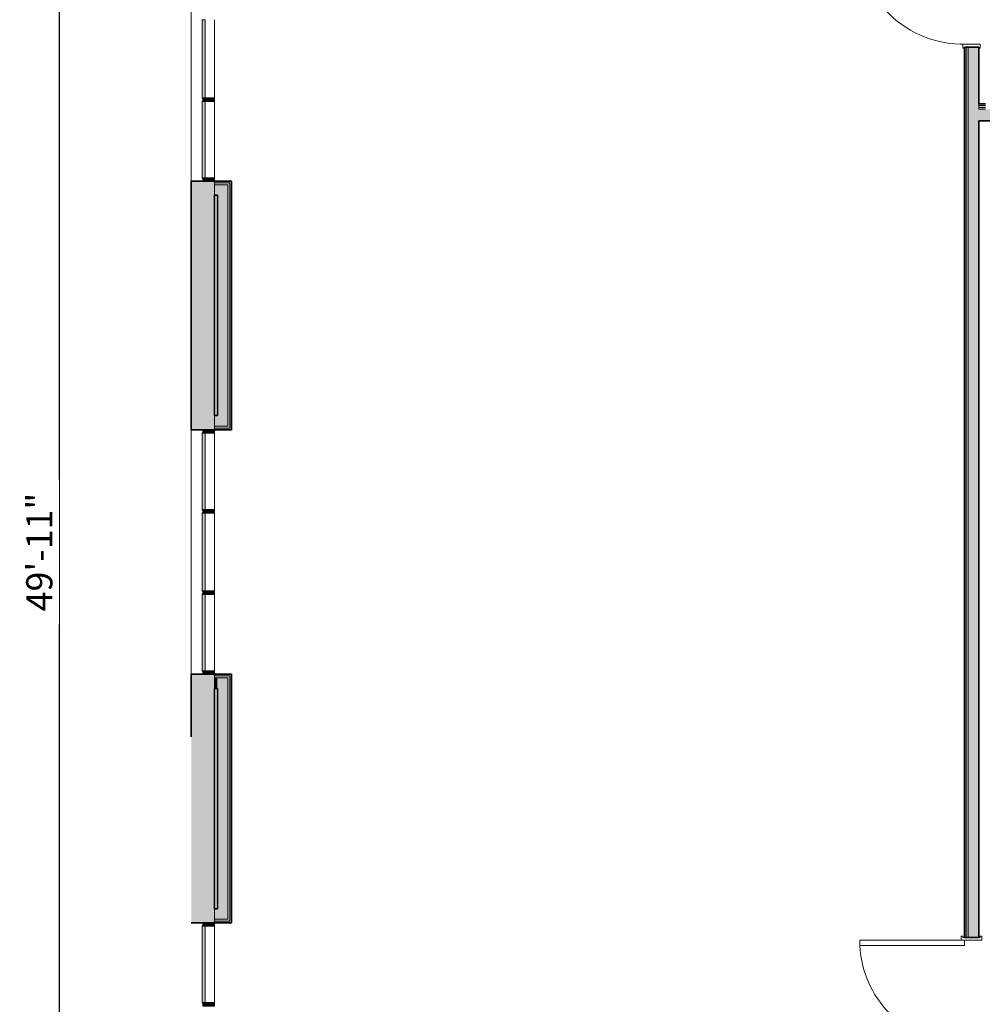
# Model space of a CAD drawing. Units: inches. Extents: x 112 to 3129, y -41 to 1324.
# Drawn here: x 1598 to 1929, y 746 to 1085 of the extents above; entities that cross this region are included whole.
import ezdxf

# ---------------------------------------------------------------- set-up
doc = ezdxf.new("R2010")
doc.units = ezdxf.units.IN
doc.header["$MEASUREMENT"] = 0
for name, color, linetype, lineweight in [('A-ANNO-DIMS', 211, 'Continuous', 9), ('A-DOOR', 2, 'Continuous', 9), ('A-GLAZ-CURT', 1, 'Continuous', 9), ('A-GLAZ-CWMG', 1, 'Continuous', 9), ('A-WALL', 4, 'Continuous', 18), ('A-WALL-PATT', 9, 'Continuous', 35), ('I-WALL', 4, 'Continuous', 18)]:
    doc.layers.add(name, color=color, linetype=linetype, lineweight=lineweight)
doc.styles.add('Arial Narrow', font='ARIALN.TTF', dxfattribs={"height": 9})
doc.dimstyles.new('_PW_Linear', dxfattribs={"dimscale": 12, "dimtxt": 9.210879, "dimasz": 0.5, "dimexe": 0.5, "dimexo": 0.5, "dimgap": 0.1875, "dimtad": 1, "dimdec": 8, "dimrnd": 0.003906, "dimzin": 1, "dimdsep": 46, "dimlunit": 4, "dimtxsty": 'Arial Narrow', "dimblk1": 'OBLIQUE', "dimblk2": 'OBLIQUE', "dimsah": 1, "dimcen": 0.09, "dimdle": 0.5, "dimazin": 0, "dimtfac": 1, "dimtdec": 4, "dimtix": 1, "dimtmove": 0, "dimatfit": 3, "dimfxl": 1, "dimtvp": 1, "dimtfill": 1, "dimfrac": 2, "dimtolj": 1, "dimtzin": 0, "dimarcsym": 2})
doc.dimstyles.new('_PW_Linear_3_32_', dxfattribs={"dimscale": 12, "dimtxt": 9.210879, "dimasz": 0.5, "dimexe": 0.5, "dimexo": 0.5, "dimgap": 0.1875, "dimtad": 1, "dimdec": 8, "dimrnd": 0.003906, "dimzin": 1, "dimdsep": 46, "dimlunit": 4, "dimtxsty": 'Arial Narrow', "dimblk1": 'OBLIQUE', "dimblk2": 'OBLIQUE', "dimsah": 1, "dimcen": 0.09, "dimdle": 0.5, "dimazin": 0, "dimtfac": 1, "dimtdec": 4, "dimtix": 1, "dimtmove": 0, "dimatfit": 3, "dimfxl": 1, "dimtvp": 1, "dimtfill": 1, "dimfrac": 2, "dimtolj": 1, "dimtzin": 0, "dimarcsym": 2})

# ---------------------------------------------------------------- blocks, each defined once
blk = doc.blocks.new('Rectangular Mullion - 1_ x 4_ rectangular-6409288-832-837 LEVEL 3 FLOOR PLAN')
at = {"layer": 'A-GLAZ-CWMG'}
blk.add_hatch(color=135, dxfattribs=at).paths.add_polyline_path([(-1, -5), (0, -5), (0, -1), (-1, -1), (-1, -1.75)], flags=0)
at = {"layer": 'A-GLAZ-CWMG', "lineweight": 25}
for p, q in [((0, -1), (-1, -1)), ((-1, -1), (-1, -5)), ((0, -5), (0, -1)), ((-1, -5), (0, -5))]:
    blk.add_line(p, q, dxfattribs=at)
blk = doc.blocks.new('837_081000_Double Wood Door With Transom - 3_x10_-5885048-832-837 LEVEL 3 FLOOR PLAN')
at = {"layer": 'A-DOOR', "lineweight": 18}
for p, q in [((-55.375, 3.5625), (-54, 3.5625)), ((-55.375, 3), (-55.375, 3.5625)), ((-54, 3.5625), (-54, -3.5625)), ((18, 3.5625), (19.375, 3.5625)), ((18, -3.5625), (18, 3.5625)), ((19.375, 3.5625), (19.375, 3)), ((-55, 3), (-55.375, 3)), ((-55, -3), (-55, 3)), ((19, 3), (19, -3)), ((19.375, 3), (19, 3)), ((-55.375, -3), (-55, -3)), ((-55.375, -3.5625), (-55.375, -3)), ((-54, -2.4375), (-52.25, -2.4375)), ((-52.25, -2.4375), (-52.25, -38.4375)), ((16.25, -38.4375), (16.25, -2.4375)), ((16.25, -2.4375), (18, -2.4375)), ((19, -3), (19.375, -3)), ((19.375, -3), (19.375, -3.5625)), ((-54, -3.5625), (-55.375, -3.5625)), ((-54, -38.4375), (-54, -3.5625)), ((18, -3.5625), (18, -38.4375)), ((19.375, -3.5625), (18, -3.5625)), ((-52.25, -38.4375), (-54, -38.4375)), ((18, -38.4375), (16.25, -38.4375))]:
    blk.add_line(p, q, dxfattribs=at)
at = {"layer": 'A-DOOR'}
for p, q in [((19.375, 3), (19.375, 2.4375)), ((19.375, -2.4375), (19.375, -3))]:
    blk.add_line(p, q, dxfattribs=at)
for centre, start, end in [((-54, -2.4375), 270, 0), ((18, -2.4375), 180, 270)]:
    blk.add_arc(centre, 36, start, end, dxfattribs=at)
blk = doc.blocks.new('System Panel - Standard Glazing-6409266-832-837 LEVEL 3 FLOOR PLAN')
at = {"layer": 'A-GLAZ-CURT'}
blk.add_hatch(color=135, dxfattribs=at).paths.add_polyline_path([(13.25, 1), (13.25, 1.75), (-13.25, 1.75), (-13.25, 0.75), (13.25, 0.75)], flags=0)
at = {"layer": 'A-GLAZ-CURT', "lineweight": 18}
for p, q in [((13.25, 1.75), (-13.25, 1.75)), ((-13.25, 1.75), (-13.25, 0.75)), ((-13.25, 0.75), (13.25, 0.75)), ((13.25, 0.75), (13.25, 1.75))]:
    blk.add_line(p, q, dxfattribs=at)
blk = doc.blocks.new('Rectangular Mullion - 1_ x 4_ rectangular-5802069-832-837 LEVEL 3 FLOOR PLAN')
at = {"layer": 'A-GLAZ-CWMG'}
blk.add_line((1664.97, 773.5), (1664.97, 747), dxfattribs=at)
blk = doc.blocks.new('Rectangular Mullion - 1_ x 4_ rectangular-6409270-832-837 LEVEL 3 FLOOR PLAN')
at = {"layer": 'A-GLAZ-CWMG'}
blk.add_hatch(color=135, dxfattribs=at).paths.add_polyline_path([(0.5, -1), (0.5, -5), (-0.5, -5), (-0.5, -1)], flags=0)
at = {"layer": 'A-GLAZ-CWMG', "lineweight": 25}
for p, q in [((-0.5, -1), (0.5, -1)), ((-0.5, -5), (-0.5, -1)), ((0.5, -1), (0.5, -5)), ((0.5, -5), (-0.5, -5))]:
    blk.add_line(p, q, dxfattribs=at)
blk = doc.blocks.new('System Panel - Standard Glazing-6409604-832-837 LEVEL 3 FLOOR PLAN')
at = {"layer": 'A-GLAZ-CURT'}
blk.add_hatch(color=135, dxfattribs=at).paths.add_polyline_path([(-13.25, -1), (-13.25, -1.75), (13.25, -1.75), (13.25, -0.75), (-13.25, -0.75)], flags=0)
at = {"layer": 'A-GLAZ-CURT', "lineweight": 18}
for p, q in [((13.25, -0.75), (-13.25, -0.75)), ((-13.25, -0.75), (-13.25, -1.75)), ((-13.25, -1.75), (13.25, -1.75)), ((13.25, -1.75), (13.25, -0.75))]:
    blk.add_line(p, q, dxfattribs=at)
blk = doc.blocks.new('System Panel - Standard Glazing-6409605-832-837 LEVEL 3 FLOOR PLAN')
at = {"layer": 'A-GLAZ-CURT'}
blk.add_hatch(color=135, dxfattribs=at).paths.add_polyline_path([(-13.5, -1.75), (13.5, -1.75), (13.5, -0.75), (-13.5, -0.75), (-13.5, -1)], flags=0)
at = {"layer": 'A-GLAZ-CURT', "lineweight": 18}
for p, q in [((13.5, -0.75), (-13.5, -0.75)), ((-13.5, -0.75), (-13.5, -1.75)), ((-13.5, -1.75), (13.5, -1.75)), ((13.5, -1.75), (13.5, -0.75))]:
    blk.add_line(p, q, dxfattribs=at)
blk = doc.blocks.new('Rectangular Mullion - 1_ x 4_ rectangular-6409606-832-837 LEVEL 3 FLOOR PLAN')
at = {"layer": 'A-GLAZ-CWMG'}
blk.add_hatch(color=135, dxfattribs=at).paths.add_polyline_path([(-1, 1), (-1, 5), (0, 5), (0, 1)], flags=0)
at = {"layer": 'A-GLAZ-CWMG', "lineweight": 25}
for p, q in [((-1, 5), (0, 5)), ((-1, 1), (-1, 5)), ((0, 5), (0, 1)), ((0, 1), (-1, 1))]:
    blk.add_line(p, q, dxfattribs=at)
blk = doc.blocks.new('Rectangular Mullion - 1_ x 4_ rectangular-5802006-832-837 LEVEL 3 FLOOR PLAN')
at = {"layer": 'A-GLAZ-CWMG'}
blk.add_line((1664.97, 887.5), (1664.97, 861), dxfattribs=at)
blk = doc.blocks.new('Rectangular Mullion - 1_ x 4_ rectangular-5802007-832-837 LEVEL 3 FLOOR PLAN')
at = {"layer": 'A-GLAZ-CWMG'}
blk.add_line((1664.97, 902), (1664.97, 888.5), dxfattribs=at)
blk = doc.blocks.new('Rectangular Mullion - 1_ x 4_ rectangular-5802008-832-837 LEVEL 3 FLOOR PLAN')
at = {"layer": 'A-GLAZ-CWMG'}
blk.add_line((1664.97, 915.5), (1664.97, 902), dxfattribs=at)
blk = doc.blocks.new('Rectangular Mullion - 1_ x 4_ rectangular-6409600-832-837 LEVEL 3 FLOOR PLAN')
at = {"layer": 'A-GLAZ-CWMG'}
blk.add_hatch(color=135, dxfattribs=at).paths.add_polyline_path([(-0.5, 1.75), (-0.5, 5), (0.5, 5), (0.5, 1), (-0.5, 1)], flags=0)
at = {"layer": 'A-GLAZ-CWMG', "lineweight": 25}
for p, q in [((-0.5, 5), (0.5, 5)), ((-0.5, 1), (-0.5, 5)), ((0.5, 5), (0.5, 1)), ((0.5, 1), (-0.5, 1))]:
    blk.add_line(p, q, dxfattribs=at)
blk = doc.blocks.new('System Panel - Standard Glazing-6409562-832-837 LEVEL 3 FLOOR PLAN')
at = {"layer": 'A-GLAZ-CURT'}
blk.add_hatch(color=135, dxfattribs=at).paths.add_polyline_path([(13.5, 1), (13.5, 1.75), (-13.5, 1.75), (-13.5, 0.75), (13.5, 0.75)], flags=0)
at = {"layer": 'A-GLAZ-CURT', "lineweight": 18}
for p, q in [((13.5, 1.75), (-13.5, 1.75)), ((-13.5, 1.75), (-13.5, 0.75)), ((-13.5, 0.75), (13.5, 0.75)), ((13.5, 0.75), (13.5, 1.75))]:
    blk.add_line(p, q, dxfattribs=at)
blk = doc.blocks.new('System Panel - Standard Glazing-6409561-832-837 LEVEL 3 FLOOR PLAN')
at = {"layer": 'A-GLAZ-CURT'}
blk.add_hatch(color=135, dxfattribs=at).paths.add_polyline_path([(13.25, 0.75), (13.25, 1.75), (-13.25, 1.75), (-13.25, 0.75), (-3.37, 0.75)], flags=0)
at = {"layer": 'A-GLAZ-CURT', "lineweight": 18}
for p, q in [((13.25, 1.75), (-13.25, 1.75)), ((-13.25, 1.75), (-13.25, 0.75)), ((-13.25, 0.75), (13.25, 0.75)), ((13.25, 0.75), (13.25, 1.75))]:
    blk.add_line(p, q, dxfattribs=at)
blk = doc.blocks.new('Rectangular Mullion - 1_ x 4_ rectangular-6409563-832-837 LEVEL 3 FLOOR PLAN')
at = {"layer": 'A-GLAZ-CWMG'}
blk.add_hatch(color=135, dxfattribs=at).paths.add_polyline_path([(0, -1), (0, -5), (-1, -5), (-1, -1)], flags=0)
at = {"layer": 'A-GLAZ-CWMG', "lineweight": 25}
for p, q in [((-1, -1), (0, -1)), ((-1, -5), (-1, -1)), ((0, -1), (0, -5)), ((0, -5), (-1, -5))]:
    blk.add_line(p, q, dxfattribs=at)
blk = doc.blocks.new('Rectangular Mullion - 1_ x 4_ rectangular-5802110-832-837 LEVEL 3 FLOOR PLAN')
at = {"layer": 'A-GLAZ-CWMG'}
blk.add_line((1664.97, 746), (1664.97, 732.5), dxfattribs=at)
blk = doc.blocks.new('Rectangular Mullion - 1_ x 4_ rectangular-5802111-832-837 LEVEL 3 FLOOR PLAN')
at = {"layer": 'A-GLAZ-CWMG'}
blk.add_line((1664.97, 732.5), (1664.97, 719), dxfattribs=at)
blk = doc.blocks.new('Rectangular Mullion - 1_ x 4_ rectangular-6409557-832-837 LEVEL 3 FLOOR PLAN')
at = {"layer": 'A-GLAZ-CWMG'}
blk.add_hatch(color=135, dxfattribs=at).paths.add_polyline_path([(0.5, -1), (0.5, -5), (-0.5, -5), (-0.5, -1)], flags=0)
at = {"layer": 'A-GLAZ-CWMG', "lineweight": 25}
for p, q in [((-0.5, -1), (0.5, -1)), ((-0.5, -5), (-0.5, -1)), ((0.5, -1), (0.5, -5)), ((0.5, -5), (-0.5, -5))]:
    blk.add_line(p, q, dxfattribs=at)
blk = doc.blocks.new('Rectangular Mullion - 1_ x 4_ rectangular-6409607-832-837 LEVEL 3 FLOOR PLAN')
at = {"layer": 'A-GLAZ-CWMG'}
blk.add_hatch(color=135, dxfattribs=at).paths.add_polyline_path([(0, 1), (0, 5), (-1, 5), (-1, 1)], flags=0)
at = {"layer": 'A-GLAZ-CWMG', "lineweight": 25}
for p, q in [((0, 5), (-1, 5)), ((-1, 5), (-1, 1)), ((0, 1), (0, 5)), ((-1, 1), (0, 1))]:
    blk.add_line(p, q, dxfattribs=at)
blk = doc.blocks.new('837 Single Door With Transom - 3_x10_-6592600-832-837 LEVEL 3 FLOOR PLAN')
at = {"layer": 'A-DOOR', "lineweight": 18}
for p, q in [((18, 39), (16.25, 39)), ((16.25, 39), (16.25, 3)), ((16.25, 39), (16.25, 3)), ((18, 39), (16.25, 39)), ((18, 3), (18, 39)), ((18, 3), (18, 39)), ((-18, 3), (-19.375, 3)), ((-19.375, 3), (-19.375, 2.4375)), ((-19.375, 2.4375), (-19, 2.4375)), ((-19, 2.4375), (-19, -2.4375)), ((-18, -3), (-18, 3)), ((16.25, 3), (18, 3)), ((16.25, 3), (18, 3)), ((19.375, 3), (18, 3)), ((18, 3), (18, -3)), ((19, 2.4375), (19.375, 2.4375)), ((19, -2.4375), (19, 2.4375)), ((19.375, 2.4375), (19.375, 3)), ((-19, -2.4375), (-19.375, -2.4375)), ((-19.375, -2.4375), (-19.375, -3)), ((-19.375, -3), (-18, -3)), ((18, -3), (19.375, -3)), ((19.375, -2.4375), (19, -2.4375)), ((19.375, -3), (19.375, -2.4375))]:
    blk.add_line(p, q, dxfattribs=at)
at = {"layer": 'A-DOOR'}
blk.add_arc((18, 3), 36, 90, 181.392743, dxfattribs=at)
blk.add_arc((18, 3), 36, 90, 181.392743, dxfattribs=at)
blk = doc.blocks.new('_Oblique')
at = {"color": 0, "linetype": 'ByBlock', "lineweight": -2}
blk.add_line((-0.5, -0.5), (0.5, 0.5), dxfattribs=at)
blk = doc.blocks.new('*D219')
at = {"layer": 'A-ANNO-DIMS', "color": 0, "lineweight": -2, "transparency": 16777216}
for p, q in [((1656.97, 1207.5), (1656.97, 1250.62)), ((2870.47, 1006.5), (2870.47, 1250.62)), ((1650.97, 1244.62), (2876.47, 1244.62))]:
    blk.add_line(p, q, dxfattribs=at)
at = {"layer": 'Defpoints', "color": 0, "transparency": 16777216}
for p in [(2870.47, 1244.62), (1656.97, 1201.5), (2870.47, 1000.5)]:
    blk.add_point(p, dxfattribs=at)
at = {"layer": 'A-ANNO-DIMS', "color": 0, "lineweight": -2, "transparency": 16777216, "xscale": 6, "yscale": 6, "zscale": 6, "rotation": 180}
blk.add_blockref('_Oblique', (1656.97, 1244.62), dxfattribs=at)
at = {"layer": 'A-ANNO-DIMS', "color": 0, "lineweight": -2, "transparency": 16777216, "xscale": 6, "yscale": 6, "zscale": 6}
blk.add_blockref('_Oblique', (2870.47, 1244.62), dxfattribs=at)
at = {"layer": 'A-ANNO-DIMS', "color": 0, "transparency": 16777216, "insert": (2263.72, 1251.52), "char_height": 9, "width": 65.9674, "attachment_point": 5, "style": 'Arial Narrow', "bg_fill": 3, "box_fill_scale": 1.25, "bg_fill_color": 256, "bg_fill_true_color": 13158600, "bg_fill_transparency": 0}
blk.add_mtext('\\A1;101\'-1 1/2"', dxfattribs=at)
blk = doc.blocks.new('*D229')
at = {"layer": 'A-ANNO-DIMS', "color": 0, "lineweight": -2, "transparency": 16777216}
for p, q in [((1611.58, 1207.5), (1611.58, 596.5)), ((1650.97, 1201.5), (1605.58, 1201.5)), ((1650.97, 602.5), (1605.58, 602.5))]:
    blk.add_line(p, q, dxfattribs=at)
at = {"layer": 'Defpoints', "color": 0, "transparency": 16777216}
for p in [(1656.97, 1201.5), (1611.58, 602.5), (1656.97, 602.5)]:
    blk.add_point(p, dxfattribs=at)
at = {"layer": 'A-ANNO-DIMS', "color": 0, "lineweight": -2, "transparency": 16777216, "xscale": 6, "yscale": 6, "zscale": 6}
for p, rotation in [((1611.58, 1201.5), 90), ((1611.58, 602.5), 270)]:
    blk.add_blockref('_Oblique', p, dxfattribs=dict(at, rotation=rotation))
at = {"layer": 'A-ANNO-DIMS', "color": 0, "transparency": 16777216, "insert": (1604.73, 902), "char_height": 9, "width": 45.2649, "attachment_point": 5, "rotation": 90, "style": 'Arial Narrow', "bg_fill": 3, "box_fill_scale": 1.25, "bg_fill_color": 256, "bg_fill_true_color": 13158600, "bg_fill_transparency": 0}
blk.add_mtext('\\A1;49\'-11"', dxfattribs=at)

msp = doc.modelspace()

# ---------------------------------------------------------------- hatches: boundary and pattern name
at = {"layer": 'A-WALL-PATT'}
h = msp.add_hatch(color=256, dxfattribs=at)
h.paths.add_polyline_path([(1656.97393952, 602.49999999), (1664.97393952, 602.49999999), (1664.97393952, 690.49999999), (1656.97393952, 690.49999999), (1656.97393952, 684.77689602)], flags=0)
h.paths.add_polyline_path([(1664.62911194, 774.49999999), (1664.97393952, 774.49999999), (1664.97393952, 859.99999999), (1656.97393952, 859.99999999), (1656.97393952, 774.49999999)], flags=0)
h.paths.add_polyline_path([(1664.62911194, 943.99999999), (1664.97393952, 943.99999999), (1664.97393952, 1029.49999999), (1656.97393952, 1029.49999999), (1656.97393952, 943.99999999)], flags=0)
h.paths.add_polyline_path([(1656.97393952, 1113.49999999), (1664.97393952, 1113.49999999), (1664.97393952, 1193.49999999), (1656.97393952, 1193.49999999), (1656.97393952, 1186.18584311)], flags=0)
at = {"layer": 'A-WALL-PATT', "lineweight": 5}
h = msp.add_hatch(color=256, dxfattribs=at)
h.paths.add_polyline_path([(1923.47393952, 610.49999999), (1924.09893952, 610.49999999), (1924.09893952, 611.49999999), (1923.47393952, 611.49999999), (1923.47393952, 611.00632911)], flags=0)
h.paths.add_polyline_path([(1924.09893952, 615.12499999), (1924.09893952, 695.49999999), (1923.47393952, 695.49999999), (1923.47393952, 615.12499999)], flags=0)
h.paths.add_polyline_path([(1924.09893952, 769.49999999), (1924.09893952, 1075.56249999), (1923.47393952, 1075.56249999), (1923.47393952, 769.49999999)], flags=0)
h.paths.add_polyline_path([(1924.09893952, 1113.56249999), (1924.09893952, 1188.24999999), (1923.47393952, 1188.24999999), (1923.47393952, 1113.56249999)], flags=0)
h = msp.add_hatch(color=256, dxfattribs=at)
h.paths.add_polyline_path([(1927.72393952, 610.49999999), (1927.72393952, 695.49999999), (1924.09893952, 695.49999999), (1924.09893952, 610.49999999)], flags=0)
h.paths.add_polyline_path([(1927.72393952, 769.49999999), (1927.72393952, 1075.56249999), (1924.09893952, 1075.56249999), (1924.09893952, 769.49999999)], flags=0)
h.paths.add_polyline_path([(1927.72393952, 1113.56249999), (1927.72393952, 1188.87499999), (1924.09893952, 1188.87499999), (1924.09893952, 1113.56249999)], flags=0)
at = {"layer": 'A-WALL-PATT'}
h = msp.add_hatch(color=256, dxfattribs=at)
h.paths.add_polyline_path([(1922.84893952, 610.49999999), (1923.47393952, 610.49999999), (1923.47393952, 611.49999999), (1922.84893952, 611.49999999), (1922.84893952, 610.97619047)], flags=0)
h.paths.add_polyline_path([(1923.47393952, 615.74999999), (1923.47393952, 695.49999999), (1922.84893952, 695.49999999), (1922.84893952, 615.74999999)], flags=0)
h.paths.add_polyline_path([(1923.47393952, 769.49999999), (1923.47393952, 1075.56249999), (1922.84893952, 1075.56249999), (1922.84893952, 769.49999999)], flags=0)
h.paths.add_polyline_path([(1922.84893952, 1113.56249999), (1923.47393952, 1113.56249999), (1923.47393952, 1187.62499999), (1922.84893952, 1187.62499999), (1922.84893952, 1143.33510766)], flags=0)
at = {"layer": 'A-WALL-PATT', "lineweight": 5}
h = msp.add_hatch(color=256, dxfattribs=at)
h.paths.add_polyline_path([(1968.50072216, 1055.46420551), (1968.98902568, 1056.08920551), (1935.34893952, 1056.08920551), (1935.34893952, 1055.46420551), (1968.19588929, 1055.46420551)], flags=0)
h.paths.add_polyline_path([(1930.09893952, 1055.46420551), (1930.09893952, 1056.08920551), (1927.72393952, 1056.08920551), (1927.72393952, 1055.46420551), (1927.84028476, 1055.46420551)], flags=0)
h = msp.add_hatch(color=256, dxfattribs=at)
h.paths.add_polyline_path([(1968.80555503, 1054.83920551), (1969.29385855, 1055.46420551), (1934.72393952, 1055.46420551), (1934.72393952, 1054.83920551), (1968.19588929, 1054.83920551)], flags=0)
h.paths.add_polyline_path([(1927.72393952, 1054.83920551), (1930.09893952, 1054.83920551), (1930.09893952, 1055.46420551), (1927.72393952, 1055.46420551)], flags=0)
h = msp.add_hatch(color=256, dxfattribs=at)
h.paths.add_polyline_path([(1969.1103879, 1054.21420551), (1969.59869142, 1054.83920551), (1934.09893952, 1054.83920551), (1934.09893952, 1054.21420551), (1968.98902568, 1054.21420551)], flags=0)
h.paths.add_polyline_path([(1927.72393952, 1054.21420551), (1930.09893952, 1054.21420551), (1930.09893952, 1054.83920551), (1927.72393952, 1054.83920551)], flags=0)
at = {"layer": 'A-WALL-PATT'}
for points in [[(1940.09893952, 1050.21420551), (1971.06131825, 1050.21420551), (1974.18646076, 1054.21420551), (1927.72393952, 1054.21420551), (1927.72393952, 1050.21420551), (1930.90428346, 1050.21420551)], [(1670.25900553, 1028.87499999), (1670.84893952, 1028.87499999), (1670.84893952, 1029.49999999), (1664.97393952, 1029.49999999), (1664.97393952, 1028.87499999), (1670.22393952, 1028.87499999)], [(1670.22393952, 944.62499999), (1670.84893952, 944.62499999), (1670.84893952, 1028.87499999), (1670.22393952, 1028.87499999), (1670.22393952, 945.24999999)], [(1669.56903028, 945.24999999), (1669.59893952, 945.24999999), (1669.59893952, 948.87499999), (1664.97393952, 948.87499999), (1664.97393952, 945.24999999), (1665.97393952, 945.24999999)], [(1670.22393952, 859.37499999), (1670.22393952, 859.99999999), (1664.97393952, 859.99999999), (1664.97393952, 859.37499999), (1669.59893952, 859.37499999)], [(1670.84893952, 775.12499999), (1670.84893952, 859.99999999), (1670.22393952, 859.99999999), (1670.25740409, 775.12499999)], [(1669.59893952, 774.49999999), (1670.84893952, 774.49999999), (1670.84893952, 775.12499999), (1664.97393952, 775.12499999), (1664.97393952, 774.49999999), (1665.97393952, 774.49999999)]]:
    msp.add_hatch(color=256, dxfattribs=at).paths.add_polyline_path(points, flags=0)
at = {"layer": 'A-WALL-PATT', "lineweight": 5}
for points in [[(1670.22393952, 1028.24999999), (1670.22393952, 1028.87499999), (1664.97393952, 1028.87499999), (1664.97393952, 1028.24999999), (1669.59893952, 1028.24999999)], [(1664.97393952, 1024.62499999), (1669.59893952, 1024.62499999), (1669.59893952, 1028.24999999), (1664.97393952, 1028.24999999)], [(1669.59893952, 945.24999999), (1670.22393952, 945.24999999), (1670.22393952, 1028.24999999), (1669.59893952, 1028.24999999), (1669.59893952, 948.87499999)], [(1669.59893952, 948.87499999), (1669.59893952, 1024.62499999), (1665.97393952, 1024.62499999), (1665.97393952, 948.87499999)], [(1669.59893952, 944.62499999), (1670.22393952, 944.62499999), (1670.22393952, 945.24999999), (1664.97393952, 945.24999999), (1664.97393952, 944.62499999), (1669.56387352, 944.62499999)], [(1669.59893952, 943.99999999), (1670.84893952, 943.99999999), (1670.84893952, 944.62499999), (1664.97393952, 944.62499999), (1664.97393952, 943.99999999), (1669.55871675, 943.99999999)], [(1669.59893952, 858.74999999), (1669.59401826, 859.37499999), (1664.97393952, 859.37499999), (1664.97393952, 858.74999999), (1665.97393952, 858.74999999)], [(1664.97393952, 855.12499999), (1665.97393952, 855.12499999), (1665.97393952, 858.74999999), (1664.97393952, 858.74999999)], [(1669.59893952, 779.37499999), (1669.59893952, 858.74999999), (1665.97393952, 858.74999999), (1665.97393952, 779.37499999)], [(1669.59893952, 775.74999999), (1670.22393952, 775.74999999), (1670.22393952, 859.37499999), (1669.59893952, 859.37499999), (1669.59893952, 779.37499999)], [(1665.97393952, 775.74999999), (1669.59893952, 775.74999999), (1669.59893952, 779.37499999), (1664.97393952, 779.37499999), (1664.97393952, 775.74999999)], [(1670.22393952, 775.12499999), (1670.22393952, 775.74999999), (1664.97393952, 775.74999999), (1664.97393952, 775.12499999), (1669.59893952, 775.12499999)]]:
    msp.add_hatch(color=256, dxfattribs=at).paths.add_polyline_path(points, flags=0)

# ---------------------------------------------------------------- linework, layer by layer
at = {"layer": 'A-WALL'}
for p, q in [((1656.97393952, 1029.49999999), (1656.97393952, 1113.49999999)), ((1923.47393952, 769.49999999), (1923.47393952, 1075.56249999)), ((1924.09893952, 769.49999999), (1924.09893952, 1075.56249999)), ((1927.72393952, 1056.08920551), (1927.72393952, 1054.21420551)), ((1930.09893952, 1055.46420551), (1927.72393952, 1055.46420551)), ((1930.09893952, 1054.83920551), (1927.72393952, 1054.83920551)), ((1930.09893952, 1054.21420551), (1927.72393952, 1054.21420551)), ((1664.97393952, 1029.49999999), (1664.97393952, 1024.62499999)), ((1664.97393952, 1028.87499999), (1670.22393952, 1028.87499999)), ((1664.97393952, 1028.24999999), (1669.59893952, 1028.24999999)), ((1669.59893952, 1028.24999999), (1669.59893952, 945.24999999)), ((1670.22393952, 1028.87499999), (1670.22393952, 944.62499999)), ((1664.97393952, 948.87499999), (1664.97393952, 943.99999999)), ((1664.97393952, 945.24999999), (1669.59893952, 945.24999999)), ((1664.97393952, 944.62499999), (1670.22393952, 944.62499999)), ((1656.97393952, 859.99999999), (1656.97393952, 943.99999999)), ((1664.97393952, 859.99999999), (1664.97393952, 855.12499999)), ((1664.97393952, 859.37499999), (1670.22393952, 859.37499999)), ((1664.97393952, 858.74999999), (1669.59893952, 858.74999999)), ((1669.59893952, 858.74999999), (1669.59893952, 775.74999999)), ((1670.22393952, 859.37499999), (1670.22393952, 775.12499999)), ((1664.97393952, 779.37499999), (1664.97393952, 774.49999999)), ((1669.59893952, 775.74999999), (1664.97393952, 775.74999999)), ((1670.22393952, 775.12499999), (1664.97393952, 775.12499999))]:
    msp.add_line(p, q, dxfattribs=at)
at = {"layer": 'A-WALL', "lineweight": 35}
for p, q in [((1656.97393952, 1029.49999999), (1656.97393952, 943.99999999)), ((1664.97393952, 1029.49999999), (1656.97393952, 1029.49999999)), ((1664.97393952, 948.87499999), (1664.97393952, 1024.62499999)), ((1656.97393952, 943.99999999), (1664.97393952, 943.99999999)), ((1656.97393952, 859.99999999), (1656.97393952, 838.49999999)), ((1664.97393952, 859.99999999), (1656.97393952, 859.99999999)), ((1664.97393952, 779.37499999), (1664.97393952, 855.12499999)), ((1656.97393952, 774.49999999), (1664.97393952, 774.49999999))]:
    msp.add_line(p, q, dxfattribs=at)
at = {"layer": 'I-WALL', "lineweight": 35}
for p, q in [((1922.84893952, 1075.56249999), (1922.84893952, 769.49999999)), ((1927.72393952, 1075.56249999), (1922.84893952, 1075.56249999)), ((1927.72393952, 1056.08920551), (1927.72393952, 1075.56249999)), ((1930.09893952, 1056.08920551), (1927.72393952, 1056.08920551)), ((1927.72393952, 769.49999999), (1927.72393952, 1050.21420551)), ((1927.72393952, 1050.21420551), (1971.06131825, 1050.21420551)), ((1670.84893952, 1029.49999999), (1664.97393952, 1029.49999999)), ((1670.84893952, 943.99999999), (1670.84893952, 1029.49999999)), ((1664.97393952, 1024.62499999), (1665.97393952, 1024.62499999)), ((1665.97393952, 1024.62499999), (1665.97393952, 948.87499999)), ((1665.97393952, 948.87499999), (1664.97393952, 948.87499999)), ((1664.97393952, 943.99999999), (1670.84893952, 943.99999999)), ((1670.84893952, 859.99999999), (1664.97393952, 859.99999999)), ((1670.84893952, 774.49999999), (1670.84893952, 859.99999999)), ((1664.97393952, 855.12499999), (1665.97393952, 855.12499999)), ((1665.97393952, 855.12499999), (1665.97393952, 779.37499999)), ((1665.97393952, 779.37499999), (1664.97393952, 779.37499999)), ((1664.97393952, 774.49999999), (1670.84893952, 774.49999999)), ((1922.84893952, 769.49999999), (1927.72393952, 769.49999999))]:
    msp.add_line(p, q, dxfattribs=at)

# ---------------------------------------------------------------- block references
at = {"layer": 'A-DOOR'}
for name, p, rotation in [('837 Single Door With Transom - 3_x10_-6592600-832-837 LEVEL 3 FLOOR PLAN', (1925.28643952, 1094.56249999), 90), ('837_081000_Double Wood Door With Transom - 3_x10_-5885048-832-837 LEVEL 3 FLOOR PLAN', (1925.28643952, 714.49999999), 270)]:
    msp.add_blockref(name, p, dxfattribs=dict(at, rotation=rotation))
at = {"layer": 'A-GLAZ-CURT'}
for name, p, rotation in [('System Panel - Standard Glazing-6409562-832-837 LEVEL 3 FLOOR PLAN', (1659.97393952, 1071.49999999), 270), ('System Panel - Standard Glazing-6409561-832-837 LEVEL 3 FLOOR PLAN', (1659.97393952, 1043.74999999), 270), ('System Panel - Standard Glazing-6409604-832-837 LEVEL 3 FLOOR PLAN', (1659.97393952, 929.74999999), 90), ('System Panel - Standard Glazing-6409605-832-837 LEVEL 3 FLOOR PLAN', (1659.97393952, 901.99999999), 90), ('System Panel - Standard Glazing-6409604-832-837 LEVEL 3 FLOOR PLAN', (1659.97393952, 874.24999999), 90), ('System Panel - Standard Glazing-6409266-832-837 LEVEL 3 FLOOR PLAN', (1659.97393952, 760.24999999), 270)]:
    msp.add_blockref(name, p, dxfattribs=dict(at, rotation=rotation))
at = {"layer": 'A-GLAZ-CWMG'}
for name, p in [('Rectangular Mullion - 1_ x 4_ rectangular-5802110-832-837 LEVEL 3 FLOOR PLAN', (0, 339)), ('Rectangular Mullion - 1_ x 4_ rectangular-5802111-832-837 LEVEL 3 FLOOR PLAN', (0, 339)), ('Rectangular Mullion - 1_ x 4_ rectangular-5802069-832-837 LEVEL 3 FLOOR PLAN', (0, 283.5)), ('Rectangular Mullion - 1_ x 4_ rectangular-5802006-832-837 LEVEL 3 FLOOR PLAN', (0, 55.5)), ('Rectangular Mullion - 1_ x 4_ rectangular-5802008-832-837 LEVEL 3 FLOOR PLAN', (0, 0)), ('Rectangular Mullion - 1_ x 4_ rectangular-5802007-832-837 LEVEL 3 FLOOR PLAN', (0, 0)), ('Rectangular Mullion - 1_ x 4_ rectangular-5802006-832-837 LEVEL 3 FLOOR PLAN', (0, 0)), ('Rectangular Mullion - 1_ x 4_ rectangular-5802069-832-837 LEVEL 3 FLOOR PLAN', (0, 0))]:
    msp.add_blockref(name, p, dxfattribs=at)
at = {"layer": 'A-GLAZ-CWMG', "extrusion": (0, 0, -1)}
for name, p, rotation in [('Rectangular Mullion - 1_ x 4_ rectangular-6409557-832-837 LEVEL 3 FLOOR PLAN', (-1659.97393952, 1057.49999999), 270), ('Rectangular Mullion - 1_ x 4_ rectangular-6409563-832-837 LEVEL 3 FLOOR PLAN', (-1659.97393952, 1029.49999999), 270), ('Rectangular Mullion - 1_ x 4_ rectangular-6409606-832-837 LEVEL 3 FLOOR PLAN', (-1659.97393952, 943.99999999), 90), ('Rectangular Mullion - 1_ x 4_ rectangular-6409600-832-837 LEVEL 3 FLOOR PLAN', (-1659.97393952, 915.99999999), 90), ('Rectangular Mullion - 1_ x 4_ rectangular-6409600-832-837 LEVEL 3 FLOOR PLAN', (-1659.97393952, 887.99999999), 90), ('Rectangular Mullion - 1_ x 4_ rectangular-6409270-832-837 LEVEL 3 FLOOR PLAN', (-1659.97393952, 746.49999999), 270)]:
    msp.add_blockref(name, p, dxfattribs=dict(at, rotation=rotation))
at = {"layer": 'A-GLAZ-CWMG'}
for name, p, rotation in [('Rectangular Mullion - 1_ x 4_ rectangular-6409607-832-837 LEVEL 3 FLOOR PLAN', (1659.97393952, 859.99999999), 270), ('Rectangular Mullion - 1_ x 4_ rectangular-6409288-832-837 LEVEL 3 FLOOR PLAN', (1659.97393952, 774.49999999), 90)]:
    msp.add_blockref(name, p, dxfattribs=dict(at, rotation=rotation))

# ---------------------------------------------------------------- next in the draw order: dimensions: what is measured, and where the dimension line sits
at = {"layer": 'A-ANNO-DIMS'}
dim = msp.add_linear_dim(base=(2870.4742254598, 1244.6166611163), p1=(1656.9739395244, 1201.4999999943), p2=(2870.4742254598, 1000.4999999901), dimstyle='_PW_Linear', override={"dimpost": '<>', "dimfxl": 1230.034123}, dxfattribs=at)
dim.commit()
dim.dimension.update_dxf_attribs({"geometry": '*D219', "text_midpoint": (2263.7240824921, 1251.5201399703)})

# ---------------------------------------------------------------- next in the draw order: dimensions: what is measured, and where the dimension line sits
dim = msp.add_linear_dim(base=(1611.5751092283, 602.4999999943), p1=(1656.9739395244, 1201.4999999943), p2=(1656.9739395244, 602.4999999943), angle=90, dimstyle='_PW_Linear_3_32_', override={"dimpost": '<>', "dimfxl": 599}, dxfattribs=at)
dim.commit()
dim.dimension.update_dxf_attribs({"geometry": '*D229', "text_midpoint": (1604.7299523388, 901.9999999943)})

doc.saveas('drawing.dxf')
